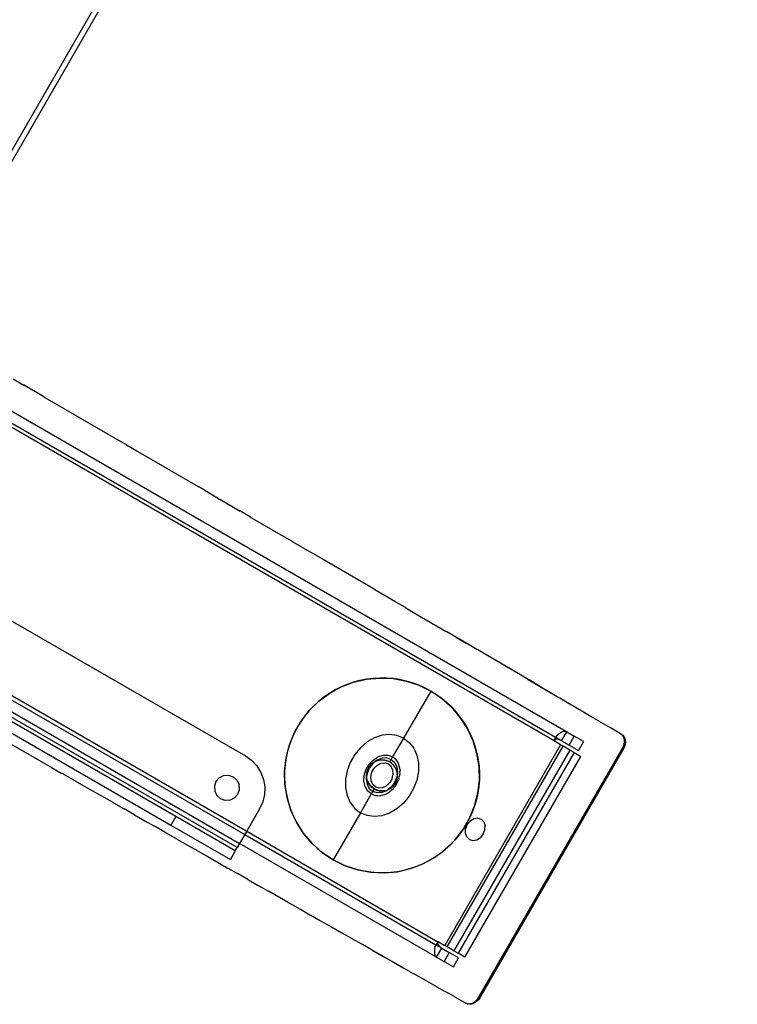
# Model space of a CAD drawing. Extents: x -77 to 78, y -67 to 68.
# Drawn here: x -8 to -1, y -53 to -43 of the extents above; entities that cross this region are included whole.
import ezdxf

# ---------------------------------------------------------------- set-up
doc = ezdxf.new("R2010")
doc.units = 0
doc.header["$MEASUREMENT"] = 0
doc.layers.get('0').update_dxf_attribs({"linetype": 'CONTINUOUS'})

msp = doc.modelspace()

# ---------------------------------------------------------------- linework, layer by layer
for p, q in [((-9.126, -45.6523), (6.9366, -17.8311)), ((-9.0783, -45.6799), (6.9843, -17.8586)), ((-2.6284, -49.9062), (-10.6979, -45.2462)), ((-2.5123, -49.8124), (-9.2254, -45.9348)), ((-2.6147, -49.8733), (-9.2777, -46.0254)), ((-8.1142, -46.2386), (-8.0116, -46.2981)), ((-8.0116, -46.2981), (-8.0092, -46.2995)), ((-7.9067, -46.359), (-8.0092, -46.2995)), ((-7.9041, -46.3604), (-7.9067, -46.359)), ((-7.8018, -46.4198), (-7.9041, -46.3604)), ((-7.8018, -46.4198), (-7.7991, -46.4214)), ((-7.7991, -46.4214), (-7.6969, -46.4807)), ((-7.6969, -46.4807), (-7.6942, -46.4823)), ((-7.6942, -46.4823), (-7.5921, -46.5417)), ((-7.5921, -46.5417), (-7.5892, -46.5433)), ((-7.5892, -46.5433), (-7.4873, -46.6026)), ((-7.4873, -46.6026), (-7.4843, -46.6043)), ((-7.4843, -46.6043), (-7.3825, -46.6635)), ((-7.3825, -46.6635), (-7.3794, -46.6653)), ((-7.3794, -46.6653), (-7.2776, -46.7244)), ((-7.2776, -46.7244), (-7.2744, -46.7262)), ((-7.2744, -46.7262), (-7.1728, -46.7853)), ((-7.1728, -46.7853), (-7.1695, -46.7872)), ((-7.1695, -46.7872), (-7.068, -46.8462)), ((-7.0646, -46.8482), (-7.068, -46.8462)), ((-6.9632, -46.9071), (-7.0646, -46.8482)), ((-6.9632, -46.9071), (-6.9596, -46.9092)), ((-6.9632, -46.9071), (-6.8585, -46.9681)), ((-6.9596, -46.9092), (-6.8585, -46.9681)), ((-6.8585, -46.9681), (-6.8548, -46.9702)), ((-6.8548, -46.9702), (-6.7538, -47.029)), ((-6.7538, -47.029), (-6.75, -47.0312)), ((-6.75, -47.0312), (-6.6491, -47.09)), ((-6.6491, -47.09), (-6.6452, -47.0922)), ((-6.6452, -47.0922), (-6.5443, -47.1509)), ((-6.5443, -47.1509), (-6.5404, -47.1532)), ((-6.5404, -47.1532), (-6.4396, -47.2119)), ((-6.4396, -47.2119), (-6.4356, -47.2142)), ((-6.4356, -47.2142), (-6.3349, -47.2728)), ((-6.3349, -47.2728), (-6.3308, -47.2753)), ((-6.3308, -47.2753), (-6.2302, -47.3338)), ((-6.2259, -47.3363), (-6.2302, -47.3338)), ((-6.1255, -47.3948), (-6.2259, -47.3363)), ((-6.1255, -47.3948), (-6.1211, -47.3973)), ((-6.1211, -47.3973), (-6.021, -47.4557)), ((-6.021, -47.4557), (-6.0165, -47.4583)), ((-6.0165, -47.4583), (-5.9164, -47.5167)), ((-5.9164, -47.5167), (-5.9118, -47.5194)), ((-10.1453, -47.528), (-5.7596, -50.0601)), ((-5.9118, -47.5194), (-5.8118, -47.5777)), ((-5.8071, -47.5805), (-5.8118, -47.5777)), ((-5.7073, -47.6387), (-5.8071, -47.5805)), ((-5.7024, -47.6415), (-5.7073, -47.6387)), ((-5.7024, -47.6415), (-5.6027, -47.6997)), ((-5.6027, -47.6997), (-5.5977, -47.7026)), ((-5.5977, -47.7026), (-5.4981, -47.7607)), ((-5.4981, -47.7607), (-5.4931, -47.7636)), ((-5.4931, -47.7636), (-5.3936, -47.8217)), ((-5.3884, -47.8247), (-5.3936, -47.8217)), ((-5.289, -47.8827), (-5.3884, -47.8247)), ((-5.289, -47.8827), (-5.2837, -47.8857)), ((-5.2837, -47.8857), (-5.1846, -47.9437)), ((-5.1846, -47.9437), (-5.1792, -47.9468)), ((-5.1792, -47.9468), (-5.0802, -48.0047)), ((-5.0747, -48.0079), (-5.0802, -48.0047)), ((-4.9757, -48.0657), (-5.0747, -48.0079)), ((-10.4724, -48.0945), (-5.7457, -50.8234)), ((-4.9701, -48.0689), (-4.9757, -48.0657)), ((-4.8713, -48.1267), (-4.9701, -48.0689)), ((-10.492, -48.1286), (-5.7654, -50.8575)), ((-4.8656, -48.13), (-4.8713, -48.1267)), ((-4.7669, -48.1877), (-4.8656, -48.13)), ((-4.7611, -48.1911), (-4.7669, -48.1877)), ((-4.6625, -48.2487), (-4.7611, -48.1911)), ((-5.8419, -50.99), (-10.5685, -48.2611)), ((-6.465, -50.6757), (-10.5491, -48.3177)), ((-10.5443, -48.2192), (-5.8177, -50.9481)), ((-4.6566, -48.2521), (-4.6625, -48.2487)), ((-4.5581, -48.3097), (-4.6566, -48.2521)), ((-4.552, -48.3132), (-4.5581, -48.3097)), ((-4.4537, -48.3707), (-4.552, -48.3132)), ((-10.5984, -48.403), (-6.5142, -50.761)), ((-4.4475, -48.3743), (-4.4537, -48.3707)), ((-4.4475, -48.3743), (-4.3494, -48.4318)), ((-4.3494, -48.4318), (-4.3432, -48.4354)), ((-4.3432, -48.4354), (-4.2452, -48.4928)), ((-4.2452, -48.4928), (-4.2388, -48.4965)), ((-4.2388, -48.4965), (-4.1409, -48.5538)), ((-4.1409, -48.5538), (-4.1344, -48.5575)), ((-4.1344, -48.5575), (-4.0367, -48.6148)), ((-4.0367, -48.6148), (-4.0301, -48.6186)), ((-4.0301, -48.6186), (-3.9324, -48.6758)), ((-3.9324, -48.6758), (-3.9257, -48.6797)), ((-3.9257, -48.6797), (-3.8282, -48.7369)), ((-3.8282, -48.7369), (-3.8214, -48.7408)), ((-3.8214, -48.7408), (-3.7239, -48.7979)), ((-3.717, -48.8019), (-3.7239, -48.7979)), ((-3.6197, -48.8589), (-3.717, -48.8019)), ((-3.6197, -48.8589), (-3.6127, -48.863)), ((-3.6197, -48.8589), (-3.5156, -48.9199)), ((-3.5156, -48.9199), (-3.6127, -48.863)), ((-3.5085, -48.9241), (-3.5156, -48.9199)), ((-3.4116, -48.981), (-3.5085, -48.9241)), ((-3.4043, -48.9851), (-3.4116, -48.981)), ((-3.0994, -49.164), (-3.4043, -48.9851)), ((-3.0994, -49.164), (-3.0918, -49.1684)), ((-2.9954, -49.225), (-3.0918, -49.1684)), ((-4.7888, -49.3612), (-4.6627, -49.3132)), ((-4.6627, -49.3132), (-4.7266, -49.335)), ((-4.6627, -49.3132), (-4.5313, -49.2827)), ((-4.5976, -49.2957), (-4.6627, -49.3132)), ((-4.5313, -49.2827), (-4.5976, -49.2957)), ((-4.5313, -49.2827), (-4.397, -49.2705)), ((-4.4644, -49.2743), (-4.5313, -49.2827)), ((-4.397, -49.2705), (-4.4644, -49.2743)), ((-4.397, -49.2705), (-4.2623, -49.2766)), ((-4.3296, -49.2712), (-4.397, -49.2705)), ((-4.2623, -49.2766), (-4.3296, -49.2712)), ((-4.2623, -49.2766), (-4.1297, -49.301)), ((-4.1956, -49.2865), (-4.2623, -49.2766)), ((-4.1297, -49.301), (-4.1956, -49.2865)), ((-4.1297, -49.301), (-4.0016, -49.3433)), ((-4.0649, -49.32), (-4.1297, -49.301)), ((-2.9877, -49.2295), (-2.9954, -49.225)), ((-2.8913, -49.2861), (-2.9877, -49.2295)), ((-2.8835, -49.2906), (-2.8913, -49.2861)), ((-2.8913, -49.2861), (-2.7872, -49.3471)), ((-2.7872, -49.3471), (-2.8835, -49.2906)), ((-4.9071, -49.426), (-4.7888, -49.3612)), ((-4.849, -49.3916), (-4.9071, -49.426)), ((-4.7888, -49.3612), (-4.849, -49.3916)), ((-4.7266, -49.335), (-4.7888, -49.3612)), ((-3.8804, -49.4026), (-4.156, -49.8799)), ((-4.0016, -49.3433), (-4.0649, -49.32)), ((-4.0016, -49.3433), (-3.8804, -49.4026)), ((-3.94, -49.3709), (-4.0016, -49.3433)), ((-3.8804, -49.4026), (-3.94, -49.3709)), ((-3.8804, -49.4026), (-3.8232, -49.4383)), ((-3.7685, -49.4778), (-3.8804, -49.4026)), ((-2.7793, -49.3517), (-2.7872, -49.3471)), ((-2.7872, -49.3471), (-2.6839, -49.4078)), ((-2.7793, -49.3517), (-2.5805, -49.4685)), ((-2.6839, -49.4078), (-2.5805, -49.4685)), ((-5.1119, -49.6005), (-5.0155, -49.5062)), ((-5.0155, -49.5062), (-5.0653, -49.5517)), ((-5.0155, -49.5062), (-4.9071, -49.426)), ((-4.9626, -49.4642), (-5.0155, -49.5062)), ((-4.9071, -49.426), (-4.9626, -49.4642)), ((-3.8232, -49.4383), (-3.7685, -49.4778)), ((-3.7685, -49.4778), (-3.7167, -49.521)), ((-3.6679, -49.5676), (-3.7685, -49.4778)), ((-2.5805, -49.4685), (-2.5724, -49.4732)), ((-2.5724, -49.4732), (-2.4772, -49.5293)), ((-5.1946, -49.707), (-5.1119, -49.6005)), ((-5.1119, -49.6005), (-5.1551, -49.6524)), ((-5.0653, -49.5517), (-5.1119, -49.6005)), ((-3.7167, -49.521), (-3.6679, -49.5676)), ((-3.6679, -49.5676), (-3.6224, -49.6175)), ((-3.5804, -49.6703), (-3.6679, -49.5676)), ((-2.4772, -49.5293), (-2.4689, -49.534)), ((-2.4689, -49.534), (-2.3738, -49.59)), ((-2.3738, -49.59), (-2.3655, -49.5948)), ((-2.3655, -49.5948), (-2.2695, -49.6513)), ((-5.2621, -49.8238), (-5.1946, -49.707)), ((-5.1946, -49.707), (-5.2303, -49.7643)), ((-5.1551, -49.6524), (-5.1946, -49.707)), ((-3.6224, -49.6175), (-3.5804, -49.6703)), ((-3.5804, -49.6703), (-3.5421, -49.7258)), ((-3.5077, -49.7839), (-3.5804, -49.6703)), ((-2.2695, -49.6513), (-2.261, -49.6562)), ((-2.261, -49.6562), (-2.1651, -49.7126)), ((-2.1651, -49.7126), (-2.1566, -49.7175)), ((-5.2303, -49.7643), (-5.2621, -49.8238)), ((-3.5421, -49.7258), (-3.5077, -49.7839)), ((-3.5077, -49.7839), (-3.4774, -49.8442)), ((-3.4512, -49.9063), (-3.5077, -49.7839)), ((-2.5371, -49.8133), (-2.5512, -49.8188)), ((-2.5242, -49.8112), (-2.5371, -49.8133)), ((-2.5123, -49.8124), (-2.5242, -49.8112)), ((-2.5014, -49.8169), (-2.5123, -49.8124)), ((-2.1566, -49.7175), (-2.0608, -49.7739)), ((-2.0521, -49.7789), (-2.0608, -49.7739)), ((-1.9564, -49.8352), (-2.0521, -49.7789)), ((-5.313, -49.9487), (-5.2621, -49.8238)), ((-5.2896, -49.8854), (-5.313, -49.9487)), ((-5.2621, -49.8238), (-5.2896, -49.8854)), ((-4.4512, -49.8765), (-4.525, -49.9192)), ((-4.374, -49.8504), (-4.4512, -49.8765)), ((-4.2969, -49.8422), (-4.374, -49.8504)), ((-4.2232, -49.8522), (-4.2969, -49.8422)), ((-4.156, -49.8799), (-4.2663, -50.0709)), ((-4.156, -49.8799), (-4.2232, -49.8522)), ((-4.156, -49.8799), (-4.0985, -49.9242)), ((-3.4774, -49.8442), (-3.4512, -49.9063)), ((-3.4512, -49.9063), (-3.4293, -49.9702)), ((-3.4118, -50.0354), (-3.4512, -49.9063)), ((-2.6289, -49.898), (-2.6295, -49.9009)), ((-2.6295, -49.9009), (-2.6293, -49.9037)), ((-2.6293, -49.9037), (-2.6284, -49.9062)), ((-2.6273, -49.8955), (-2.6289, -49.898)), ((-2.6284, -49.9062), (-2.6271, -49.9085)), ((-2.625, -49.894), (-2.6273, -49.8955)), ((-2.6271, -49.9085), (-2.6255, -49.9104)), ((-2.6255, -49.9104), (-2.6237, -49.9122)), ((-2.6224, -49.8932), (-2.625, -49.894)), ((-2.624, -49.8981), (-2.6245, -49.9066)), ((-2.6231, -49.9102), (-2.6245, -49.9066)), ((-2.6224, -49.8932), (-2.624, -49.8981)), ((-2.6237, -49.9122), (-2.6231, -49.9102)), ((-2.6237, -49.9122), (-2.6217, -49.9137)), ((-2.6219, -49.8896), (-2.6224, -49.8932)), ((-2.6035, -49.8919), (-2.6224, -49.8932)), ((-2.6187, -49.8813), (-2.6219, -49.8896)), ((-2.6183, -49.8861), (-2.6219, -49.8896)), ((-2.5643, -49.9469), (-2.6205, -49.9145)), ((-2.6147, -49.8733), (-2.6187, -49.8813)), ((-2.6183, -49.8861), (-2.6114, -49.8742)), ((-2.6102, -49.8659), (-2.6147, -49.8733)), ((-2.6114, -49.8742), (-2.6147, -49.8733)), ((-2.6114, -49.8742), (-2.5993, -49.8533)), ((-2.5694, -49.8996), (-2.6114, -49.8742)), ((-2.605, -49.8591), (-2.6102, -49.8659)), ((-2.5993, -49.8533), (-2.605, -49.8591)), ((-2.5858, -49.8942), (-2.6035, -49.8919)), ((-2.5825, -49.8391), (-2.5993, -49.8533)), ((-2.5694, -49.8996), (-2.5858, -49.8942)), ((-2.5663, -49.8275), (-2.5825, -49.8391)), ((-2.5537, -49.9075), (-2.5694, -49.8996)), ((-2.5512, -49.8188), (-2.5663, -49.8275)), ((-2.5537, -49.9075), (-2.5014, -49.8169)), ((-2.5537, -49.9075), (-2.4776, -49.9514)), ((-2.5014, -49.8169), (-2.4253, -49.8608)), ((-2.4776, -49.9514), (-2.4253, -49.8608)), ((-2.331, -49.9153), (-2.4253, -49.8608)), ((-1.9564, -49.8352), (-1.9555, -49.8358)), ((-1.9555, -49.8358), (-1.9545, -49.8363)), ((-1.9535, -49.8369), (-1.9555, -49.8358)), ((-1.9545, -49.8363), (-1.9535, -49.8369)), ((-1.9525, -49.8375), (-1.9545, -49.8363)), ((-1.9525, -49.8375), (-1.9535, -49.8369)), ((-1.9525, -49.8375), (-1.9476, -49.8403)), ((-1.9476, -49.8403), (-1.942, -49.8463)), ((-1.9304, -49.8608), (-1.942, -49.8463)), ((-1.942, -49.8463), (-1.9332, -49.8514)), ((-1.9332, -49.8514), (-1.9216, -49.8659)), ((-1.9221, -49.8783), (-1.9304, -49.8608)), ((-1.9174, -49.898), (-1.9221, -49.8783)), ((-1.9216, -49.8659), (-1.9133, -49.8834)), ((-1.9164, -49.9192), (-1.9174, -49.898)), ((-1.9133, -49.8834), (-1.9086, -49.9031)), ((-1.9086, -49.9031), (-1.9076, -49.9243)), ((-8.1466, -49.9353), (-8.0454, -49.9932)), ((-8.0454, -49.9932), (-8.0414, -49.9955)), ((-7.9403, -50.0534), (-8.0414, -49.9955)), ((-5.3464, -50.0794), (-5.313, -49.9487)), ((-5.3319, -50.0135), (-5.3464, -50.0794)), ((-5.313, -49.9487), (-5.3319, -50.0135)), ((-4.5922, -49.9768), (-4.6499, -50.0466)), ((-4.525, -49.9192), (-4.5922, -49.9768)), ((-4.0985, -49.9242), (-4.0529, -49.9831)), ((-4.0529, -49.9831), (-4.0215, -50.054)), ((-2.5643, -49.9469), (-3.7391, -51.9818)), ((-3.7137, -51.9965), (-2.5389, -49.9616)), ((-2.4714, -50.0005), (-3.6463, -52.0354)), ((-3.4293, -49.9702), (-3.4118, -50.0354)), ((-3.393, -52.5079), (-1.9356, -49.9836)), ((-1.9268, -49.9887), (-3.3843, -52.513)), ((-2.5389, -49.9616), (-2.5643, -49.9469)), ((-2.4714, -50.0005), (-2.5389, -49.9616)), ((-2.4776, -49.9514), (-2.3833, -50.0059)), ((-2.427, -50.0262), (-2.4714, -50.0005)), ((-2.331, -49.9153), (-2.3833, -50.0059)), ((-1.9356, -49.9836), (-1.9257, -49.9628)), ((-1.9169, -49.9679), (-1.9268, -49.9887)), ((-1.9257, -49.9628), (-1.9192, -49.9411)), ((-1.9192, -49.9411), (-1.9164, -49.9192)), ((-1.9104, -49.9462), (-1.9169, -49.9679)), ((-1.9076, -49.9243), (-1.9104, -49.9462)), ((-7.9361, -50.0558), (-7.9403, -50.0534)), ((-7.8351, -50.1136), (-7.9361, -50.0558)), ((-7.8309, -50.1161), (-7.8351, -50.1136)), ((-5.7596, -50.0601), (-5.6968, -50.1051)), ((-5.6968, -50.1051), (-5.6441, -50.1614)), ((-5.3617, -50.2134), (-5.3464, -50.0794)), ((-5.3464, -50.0794), (-5.3563, -50.1462)), ((-4.6499, -50.0466), (-4.6956, -50.1258)), ((-4.5062, -50.1468), (-4.4647, -50.1024)), ((-4.4647, -50.1024), (-4.4159, -50.0707)), ((-4.4234, -50.1032), (-4.4387, -50.1152)), ((-4.4387, -50.1152), (-4.4284, -50.1104)), ((-4.4284, -50.1104), (-4.4019, -50.1033)), ((-4.3743, -50.0838), (-4.4234, -50.1032)), ((-4.4159, -50.0707), (-4.3638, -50.0542)), ((-4.4019, -50.1033), (-4.3745, -50.1009)), ((-4.3472, -50.1033), (-4.4019, -50.1033)), ((-4.3745, -50.1009), (-4.3472, -50.1033)), ((-4.3253, -50.0815), (-4.3743, -50.0838)), ((-4.3638, -50.0542), (-4.3125, -50.0543)), ((-4.3472, -50.1033), (-4.3207, -50.1104)), ((-4.2958, -50.122), (-4.3472, -50.1033)), ((-4.3253, -50.0815), (-4.281, -50.0964)), ((-4.3207, -50.1104), (-4.2958, -50.122)), ((-4.3125, -50.0543), (-4.2663, -50.0709)), ((-4.2958, -50.122), (-4.281, -50.0964)), ((-4.2663, -50.0709), (-4.281, -50.0964)), ((-4.281, -50.0964), (-4.2459, -50.1273)), ((-4.2315, -50.0995), (-4.2663, -50.0709)), ((-4.2315, -50.0995), (-4.2303, -50.1014)), ((-4.2303, -50.1014), (-4.2288, -50.1026)), ((-4.2216, -50.115), (-4.2288, -50.1026)), ((-4.0215, -50.054), (-4.0055, -50.1338)), ((-2.427, -50.0262), (-3.6019, -52.0611)), ((-3.5344, -52.1), (-2.3595, -50.0651)), ((-3.4118, -50.0354), (-3.3989, -50.1016)), ((-3.3904, -50.1685), (-3.4118, -50.0354)), ((-3.3989, -50.1016), (-3.3904, -50.1685)), ((-2.427, -50.0262), (-2.3595, -50.0651)), ((-7.73, -50.1738), (-7.8309, -50.1161)), ((-7.7256, -50.1763), (-7.73, -50.1738)), ((-7.7256, -50.1763), (-7.6249, -50.2339)), ((-5.6441, -50.1614), (-5.6033, -50.227)), ((-5.3617, -50.2134), (-5.3625, -50.2809)), ((-5.3563, -50.1462), (-5.3617, -50.2134)), ((-5.3586, -50.3482), (-5.3617, -50.2134)), ((-4.7273, -50.2107), (-4.7435, -50.2977)), ((-4.6956, -50.1258), (-4.7273, -50.2107)), ((-4.5547, -50.2582), (-4.537, -50.2002)), ((-4.537, -50.2002), (-4.5062, -50.1468)), ((-4.5225, -50.2045), (-4.532, -50.2584)), ((-4.5296, -50.231), (-4.5225, -50.2045)), ((-4.5029, -50.1843), (-4.5255, -50.238)), ((-4.4952, -50.1572), (-4.5225, -50.2045)), ((-4.5225, -50.2045), (-4.5109, -50.1797)), ((-4.5109, -50.1797), (-4.4952, -50.1572)), ((-4.4677, -50.1379), (-4.5029, -50.1843)), ((-4.4533, -50.122), (-4.4952, -50.1572)), ((-4.4952, -50.1572), (-4.4758, -50.1378)), ((-4.4766, -50.2263), (-4.4534, -50.186)), ((-4.4758, -50.1378), (-4.4533, -50.122)), ((-4.4423, -50.118), (-4.4677, -50.1379)), ((-4.4534, -50.186), (-4.4206, -50.1545)), ((-4.4533, -50.122), (-4.4423, -50.118)), ((-4.4387, -50.1152), (-4.4423, -50.118)), ((-4.4206, -50.1545), (-4.3823, -50.1355)), ((-4.3823, -50.1355), (-4.3431, -50.1313)), ((-4.3076, -50.1425), (-4.3431, -50.1313)), ((-4.2802, -50.1676), (-4.3076, -50.1425)), ((-4.2733, -50.1377), (-4.2958, -50.122)), ((-4.2958, -50.122), (-4.2539, -50.1572)), ((-4.2642, -50.2037), (-4.2802, -50.1676)), ((-4.2539, -50.1572), (-4.2733, -50.1377)), ((-4.2615, -50.2464), (-4.2642, -50.2037)), ((-4.2382, -50.1796), (-4.2539, -50.1572)), ((-4.2539, -50.1572), (-4.2266, -50.2045)), ((-4.2459, -50.1273), (-4.2235, -50.1709)), ((-4.2266, -50.2045), (-4.2382, -50.1796)), ((-4.2194, -50.231), (-4.2266, -50.2045)), ((-4.2235, -50.1709), (-4.2158, -50.2231)), ((-4.2065, -50.1389), (-4.2216, -50.115)), ((-4.2052, -50.1435), (-4.2065, -50.1389)), ((-4.2031, -50.147), (-4.2052, -50.1435)), ((-4.1996, -50.1631), (-4.2031, -50.147)), ((-4.1929, -50.1864), (-4.1996, -50.1631)), ((-4.1927, -50.1941), (-4.1929, -50.1864)), ((-4.1927, -50.1941), (-4.1913, -50.2004)), ((-4.1913, -50.2004), (-4.1922, -50.2171)), ((-4.0055, -50.1338), (-4.0056, -50.2191)), ((-3.3904, -50.1685), (-3.3866, -50.2359)), ((-3.3874, -50.3034), (-3.3904, -50.1685)), ((-7.6249, -50.2339), (-7.6204, -50.2365)), ((-7.6204, -50.2365), (-7.5198, -50.2939)), ((-7.5152, -50.2966), (-7.5198, -50.2939)), ((-7.5152, -50.2966), (-7.4147, -50.354)), ((-6.0245, -50.2825), (-6.0574, -50.3201)), ((-6.0245, -50.2825), (-5.9797, -50.2604)), ((-5.9797, -50.2604), (-5.9299, -50.2572)), ((-5.9299, -50.2572), (-5.8826, -50.2732)), ((-5.8826, -50.2732), (-5.8451, -50.3061)), ((-5.8451, -50.3061), (-5.823, -50.3509)), ((-5.6033, -50.227), (-5.5761, -50.2992)), ((-5.5761, -50.2992), (-5.5636, -50.3753)), ((-5.3625, -50.2809), (-5.3586, -50.3482)), ((-4.7435, -50.2977), (-4.7436, -50.383)), ((-4.5577, -50.3164), (-4.5547, -50.2582)), ((-4.5306, -50.2744), (-4.5333, -50.2936)), ((-4.5333, -50.2936), (-4.5256, -50.3459)), ((-4.532, -50.2584), (-4.5296, -50.231)), ((-4.53, -50.2699), (-4.532, -50.2584)), ((-4.53, -50.2699), (-4.5306, -50.2744)), ((-4.5296, -50.2857), (-4.5306, -50.2744)), ((-4.5255, -50.238), (-4.53, -50.2699)), ((-4.5225, -50.3123), (-4.5296, -50.2857)), ((-4.5109, -50.3371), (-4.5225, -50.3123)), ((-4.5225, -50.3123), (-4.4952, -50.3596)), ((-4.4876, -50.2704), (-4.4766, -50.2263)), ((-4.4849, -50.3131), (-4.4876, -50.2704)), ((-4.4688, -50.3492), (-4.4849, -50.3131)), ((-4.2724, -50.2905), (-4.2957, -50.3307)), ((-4.2724, -50.2905), (-4.2615, -50.2464)), ((-4.2265, -50.3122), (-4.2539, -50.3596)), ((-4.2462, -50.3325), (-4.2236, -50.2788)), ((-4.2381, -50.3371), (-4.2265, -50.3122)), ((-4.2171, -50.2584), (-4.2265, -50.3122)), ((-4.2265, -50.3122), (-4.2194, -50.2857)), ((-4.2191, -50.2468), (-4.2236, -50.2788)), ((-4.2185, -50.2424), (-4.2194, -50.231)), ((-4.2194, -50.2857), (-4.2171, -50.2584)), ((-4.2185, -50.2424), (-4.2191, -50.2468)), ((-4.2171, -50.2584), (-4.2191, -50.2468)), ((-4.2158, -50.2231), (-4.2185, -50.2424)), ((-4.2086, -50.3054), (-4.212, -50.3166)), ((-4.203, -50.2927), (-4.2086, -50.3054)), ((-4.203, -50.2927), (-4.199, -50.2736)), ((-4.199, -50.2736), (-4.1944, -50.2585)), ((-4.1944, -50.2585), (-4.1939, -50.2494)), ((-4.1939, -50.2494), (-4.1917, -50.2389)), ((-4.1917, -50.2389), (-4.1922, -50.2171)), ((-4.0218, -50.3061), (-4.0534, -50.391)), ((-4.0056, -50.2191), (-4.0218, -50.3061)), ((-3.4027, -50.4374), (-3.3874, -50.3034)), ((-3.3874, -50.3034), (-3.3927, -50.3706)), ((-3.3866, -50.2359), (-3.3874, -50.3034)), ((-7.4147, -50.354), (-7.41, -50.3567)), ((-7.41, -50.3567), (-7.3096, -50.4141)), ((-7.3096, -50.4141), (-7.3048, -50.4168)), ((-6.0574, -50.3201), (-6.0734, -50.3673)), ((-6.0734, -50.3673), (-6.0702, -50.4172)), ((-5.8358, -50.448), (-5.8197, -50.4007)), ((-5.8197, -50.4007), (-5.823, -50.3509)), ((-5.5636, -50.3753), (-5.5661, -50.4525)), ((-5.3372, -50.4814), (-5.3586, -50.3482)), ((-5.3586, -50.3482), (-5.3502, -50.4152)), ((-4.7436, -50.383), (-4.7276, -50.4628)), ((-4.546, -50.3698), (-4.5577, -50.3164)), ((-4.5203, -50.4141), (-4.546, -50.3698)), ((-4.5256, -50.3459), (-4.5031, -50.3895)), ((-4.4828, -50.4459), (-4.5203, -50.4141)), ((-4.4952, -50.3596), (-4.5109, -50.3371)), ((-4.5031, -50.3895), (-4.468, -50.4203)), ((-4.4758, -50.379), (-4.4952, -50.3596)), ((-4.4533, -50.3948), (-4.4952, -50.3596)), ((-4.4533, -50.3948), (-4.4758, -50.379)), ((-4.4415, -50.3743), (-4.4688, -50.3492)), ((-4.468, -50.4203), (-4.4533, -50.3948)), ((-4.4533, -50.3948), (-4.4284, -50.4064)), ((-4.4019, -50.4135), (-4.4533, -50.3948)), ((-4.4415, -50.3743), (-4.406, -50.3855)), ((-4.4284, -50.4064), (-4.4019, -50.4135)), ((-4.406, -50.3855), (-4.3668, -50.3813)), ((-4.4019, -50.4135), (-4.3745, -50.4159)), ((-4.3472, -50.4135), (-4.4019, -50.4135)), ((-4.3257, -50.4135), (-4.3747, -50.433)), ((-4.3745, -50.4159), (-4.3472, -50.4135)), ((-4.3668, -50.3813), (-4.3284, -50.3623)), ((-4.3472, -50.4135), (-4.3207, -50.4064)), ((-4.3284, -50.3623), (-4.2957, -50.3307)), ((-4.3104, -50.4016), (-4.3257, -50.4135)), ((-4.3207, -50.4064), (-4.3104, -50.4016)), ((-4.3068, -50.3988), (-4.3104, -50.4016)), ((-4.2814, -50.3789), (-4.3068, -50.3988)), ((-4.3068, -50.3988), (-4.2958, -50.3948)), ((-4.2539, -50.3596), (-4.2958, -50.3948)), ((-4.2958, -50.3948), (-4.2733, -50.379)), ((-4.292, -50.4193), (-4.2843, -50.4143)), ((-4.2735, -50.4028), (-4.2843, -50.4143)), ((-4.2462, -50.3325), (-4.2814, -50.3789)), ((-4.2735, -50.4028), (-4.259, -50.3898)), ((-4.2733, -50.379), (-4.2539, -50.3596)), ((-4.259, -50.3898), (-4.2509, -50.3786)), ((-4.2539, -50.3596), (-4.2381, -50.3371)), ((-4.2509, -50.3786), (-4.2429, -50.37)), ((-4.2358, -50.3578), (-4.2429, -50.37)), ((-4.2191, -50.3288), (-4.2358, -50.3578)), ((-4.2358, -50.3578), (-4.2259, -50.3442)), ((-4.2259, -50.3442), (-4.2191, -50.3288)), ((-4.2191, -50.3288), (-4.212, -50.3166)), ((-4.0534, -50.391), (-4.0991, -50.4701)), ((-3.3927, -50.3706), (-3.4027, -50.4374)), ((-7.0994, -50.5342), (-7.3048, -50.4168)), ((-6.0702, -50.4172), (-6.0481, -50.4619)), ((-6.0481, -50.4619), (-6.0106, -50.4949)), ((-5.9633, -50.5109), (-6.0106, -50.4949)), ((-5.9135, -50.5076), (-5.9633, -50.5109)), ((-5.8687, -50.4856), (-5.9135, -50.5076)), ((-5.8687, -50.4856), (-5.8358, -50.448)), ((-5.5661, -50.4525), (-5.5836, -50.5276)), ((-5.3502, -50.4152), (-5.3372, -50.4814)), ((-5.2979, -50.6104), (-5.3372, -50.4814)), ((-5.3372, -50.4814), (-5.3198, -50.5466)), ((-4.7276, -50.4628), (-4.6961, -50.5337)), ((-4.4828, -50.4459), (-4.593, -50.6368)), ((-4.468, -50.4203), (-4.4828, -50.4459)), ((-4.4828, -50.4459), (-4.4407, -50.4617)), ((-4.4238, -50.4353), (-4.468, -50.4203)), ((-4.4407, -50.4617), (-4.4384, -50.4618)), ((-4.4384, -50.4618), (-4.4366, -50.4625)), ((-4.4366, -50.4625), (-4.4223, -50.4625)), ((-4.3747, -50.433), (-4.4238, -50.4353)), ((-4.4223, -50.4625), (-4.394, -50.4637)), ((-4.394, -50.4637), (-4.3894, -50.4625)), ((-4.3894, -50.4625), (-4.3853, -50.4625)), ((-4.3696, -50.4576), (-4.3853, -50.4625)), ((-4.3696, -50.4576), (-4.346, -50.4516)), ((-4.346, -50.4516), (-4.3393, -50.448)), ((-4.3393, -50.448), (-4.3331, -50.446)), ((-4.3331, -50.446), (-4.3192, -50.4369)), ((-4.3192, -50.4369), (-4.3, -50.4264)), ((-4.3, -50.4264), (-4.292, -50.4193)), ((-4.0991, -50.4701), (-4.1568, -50.54)), ((-3.4361, -50.568), (-3.4027, -50.4374)), ((-3.4172, -50.5033), (-3.4361, -50.568)), ((-3.4027, -50.4374), (-3.4172, -50.5033)), ((-7.0943, -50.5371), (-7.0994, -50.5342)), ((-7.0943, -50.5371), (-6.9943, -50.5942)), ((-6.9943, -50.5942), (-6.9891, -50.5972)), ((-6.8892, -50.6543), (-6.9891, -50.5972)), ((-5.6155, -50.5979), (-5.7457, -50.8234)), ((-5.5836, -50.5276), (-5.6155, -50.5979)), ((-5.3198, -50.5466), (-5.2979, -50.6104)), ((-5.2414, -50.7329), (-5.2979, -50.6104)), ((-5.2979, -50.6104), (-5.2717, -50.6726)), ((-4.6961, -50.5337), (-4.6506, -50.5926)), ((-4.6506, -50.5926), (-4.593, -50.6368)), ((-4.2241, -50.5976), (-4.2979, -50.6403)), ((-4.1568, -50.54), (-4.2241, -50.5976)), ((-3.487, -50.6929), (-3.4361, -50.568)), ((-3.4361, -50.568), (-3.4594, -50.6313)), ((-6.8839, -50.6574), (-6.8892, -50.6543)), ((-6.8839, -50.6574), (-6.7842, -50.7142)), ((-6.8839, -50.6574), (-6.7788, -50.7173)), ((-6.465, -50.6757), (-6.5142, -50.761)), ((-5.8615, -51.0241), (-6.465, -50.6757)), ((-5.2717, -50.6726), (-5.2414, -50.7329)), ((-4.593, -50.6368), (-4.8686, -51.1142)), ((-4.5259, -50.6646), (-4.593, -50.6368)), ((-4.4522, -50.6745), (-4.5259, -50.6646)), ((-4.375, -50.6663), (-4.4522, -50.6745)), ((-4.2979, -50.6403), (-4.375, -50.6663)), ((-3.5544, -50.8097), (-3.487, -50.6929)), ((-3.487, -50.6929), (-3.5187, -50.7525)), ((-3.4594, -50.6313), (-3.487, -50.6929)), ((-3.4445, -50.6989), (-3.4812, -50.722)), ((-3.4054, -50.6919), (-3.4445, -50.6989)), ((-3.4054, -50.6919), (-3.3699, -50.702)), ((-3.3699, -50.702), (-3.3433, -50.7277)), ((-6.7788, -50.7173), (-6.7842, -50.7142)), ((-6.7788, -50.7173), (-6.6791, -50.7742)), ((-6.6736, -50.7773), (-6.6791, -50.7742)), ((-6.5741, -50.8341), (-6.6736, -50.7773)), ((-6.5142, -50.761), (-5.9107, -51.1094)), ((-5.1687, -50.8465), (-5.2414, -50.7329)), ((-5.2414, -50.7329), (-5.207, -50.7909)), ((-5.207, -50.7909), (-5.1687, -50.8465)), ((-3.6372, -50.9163), (-3.5544, -50.8097)), ((-3.5544, -50.8097), (-3.594, -50.8644)), ((-3.5187, -50.7525), (-3.5544, -50.8097)), ((-3.528, -50.8436), (-3.5264, -50.8002)), ((-3.51, -50.7575), (-3.5264, -50.8002)), ((-3.4812, -50.722), (-3.51, -50.7575)), ((-3.3479, -50.8511), (-3.3314, -50.8084)), ((-3.3433, -50.7277), (-3.3299, -50.7651)), ((-3.3314, -50.8084), (-3.3299, -50.7651)), ((-6.5741, -50.8341), (-6.5685, -50.8373)), ((-6.5685, -50.8373), (-6.469, -50.894)), ((-6.469, -50.894), (-6.4633, -50.8973)), ((-6.4633, -50.8973), (-6.364, -50.9539)), ((-5.7654, -50.8575), (-5.8177, -50.9481)), ((-5.7457, -50.8234), (-5.7654, -50.8575)), ((-5.7654, -50.8575), (-3.8285, -51.9758)), ((-5.7457, -50.8234), (-3.8076, -51.9469)), ((-5.0812, -50.9491), (-5.1687, -50.8465)), ((-5.1687, -50.8465), (-5.1267, -50.8993)), ((-5.1267, -50.8993), (-5.0812, -50.9491)), ((-3.594, -50.8644), (-3.6372, -50.9163)), ((-3.5145, -50.8809), (-3.528, -50.8436)), ((-3.488, -50.9066), (-3.5145, -50.8809)), ((-3.488, -50.9066), (-3.4525, -50.9167)), ((-3.4525, -50.9167), (-3.4134, -50.9098)), ((-3.4134, -50.9098), (-3.3766, -50.8867)), ((-3.3479, -50.8511), (-3.3766, -50.8867)), ((-6.364, -50.9539), (-6.3582, -50.9573)), ((-6.3582, -50.9573), (-6.2589, -51.0138)), ((-5.8615, -51.0241), (-5.8419, -50.99)), ((-5.8177, -50.9481), (-5.8419, -50.99)), ((-3.8203, -52.1013), (-5.8177, -50.9481)), ((-4.9806, -51.0389), (-5.0812, -50.9491)), ((-5.0812, -50.9491), (-5.0324, -50.9958)), ((-5.0324, -50.9958), (-4.9806, -51.0389)), ((-3.842, -51.0908), (-3.7336, -51.0105)), ((-3.7336, -51.0105), (-3.7864, -51.0525)), ((-3.7336, -51.0105), (-3.6372, -50.9163)), ((-3.6838, -50.965), (-3.7336, -51.0105)), ((-3.6372, -50.9163), (-3.6838, -50.965)), ((-6.2589, -51.0138), (-6.253, -51.0173)), ((-6.253, -51.0173), (-6.1539, -51.0738)), ((-6.1539, -51.0738), (-6.1478, -51.0773)), ((-6.1478, -51.0773), (-6.0488, -51.1337)), ((-5.8615, -51.0241), (-5.9107, -51.1094)), ((-4.8686, -51.1142), (-4.9806, -51.0389)), ((-4.9806, -51.0389), (-4.9259, -51.0785)), ((-4.9259, -51.0785), (-4.8686, -51.1142)), ((-3.9603, -51.1556), (-3.842, -51.0908)), ((-3.842, -51.0908), (-3.9, -51.1252)), ((-3.7864, -51.0525), (-3.842, -51.0908)), ((-6.0427, -51.1372), (-6.0488, -51.1337)), ((-6.0427, -51.1372), (-5.9439, -51.1935)), ((-5.9439, -51.1935), (-5.9376, -51.1971)), ((-5.9376, -51.1971), (-5.8389, -51.2532)), ((-4.8091, -51.1459), (-4.8686, -51.1142)), ((-4.8686, -51.1142), (-4.7475, -51.1735)), ((-4.7475, -51.1735), (-4.8091, -51.1459)), ((-4.6842, -51.1968), (-4.7475, -51.1735)), ((-4.7475, -51.1735), (-4.6194, -51.2158)), ((-4.6194, -51.2158), (-4.6842, -51.1968)), ((-4.2177, -51.2341), (-4.0863, -51.2036)), ((-4.0863, -51.2036), (-4.1515, -51.2211)), ((-4.0863, -51.2036), (-3.9603, -51.1556)), ((-4.0225, -51.1817), (-4.0863, -51.2036)), ((-3.9603, -51.1556), (-4.0225, -51.1817)), ((-3.9, -51.1252), (-3.9603, -51.1556)), ((-5.8325, -51.2569), (-5.8389, -51.2532)), ((-5.7339, -51.313), (-5.8325, -51.2569)), ((-4.5535, -51.2302), (-4.6194, -51.2158)), ((-4.6194, -51.2158), (-4.4868, -51.2402)), ((-4.4868, -51.2402), (-4.5535, -51.2302)), ((-4.4195, -51.2456), (-4.4868, -51.2402)), ((-4.4868, -51.2402), (-4.352, -51.2463)), ((-4.352, -51.2463), (-4.4195, -51.2456)), ((-4.352, -51.2463), (-4.2177, -51.2341)), ((-4.2847, -51.2425), (-4.352, -51.2463)), ((-4.2177, -51.2341), (-4.2847, -51.2425)), ((-4.1515, -51.2211), (-4.2177, -51.2341)), ((-5.7339, -51.313), (-5.7275, -51.3167)), ((-5.7275, -51.3167), (-5.629, -51.3728)), ((-5.629, -51.3728), (-5.6224, -51.3766)), ((-5.6224, -51.3766), (-5.524, -51.4325)), ((-5.5173, -51.4364), (-5.524, -51.4325)), ((-5.419, -51.4923), (-5.5173, -51.4364)), ((-5.4122, -51.4962), (-5.419, -51.4923)), ((-5.3141, -51.5521), (-5.4122, -51.4962)), ((-5.3071, -51.5561), (-5.3141, -51.5521)), ((-5.2091, -51.6118), (-5.3071, -51.5561)), ((-5.2091, -51.6118), (-5.2021, -51.6159)), ((-5.2021, -51.6159), (-5.1042, -51.6714)), ((-5.1042, -51.6714), (-5.0971, -51.6756)), ((-5.0971, -51.6756), (-4.9993, -51.731)), ((-4.9993, -51.731), (-4.9921, -51.7352)), ((-4.9921, -51.7352), (-4.8945, -51.7906)), ((-4.8945, -51.7906), (-4.8871, -51.7949)), ((-4.8871, -51.7949), (-4.7896, -51.8502)), ((-4.7896, -51.8502), (-4.7821, -51.8546)), ((-4.7821, -51.8546), (-4.6847, -51.9099)), ((-4.6771, -51.9142), (-4.6847, -51.9099)), ((-4.5798, -51.9695), (-4.6771, -51.9142)), ((-4.5722, -51.9739), (-4.5798, -51.9695)), ((-4.475, -52.0291), (-4.5722, -51.9739)), ((-3.8378, -51.9983), (-3.842, -52.0234)), ((-3.8378, -51.9983), (-3.8262, -51.9783)), ((-3.8352, -51.9894), (-3.8378, -51.9983)), ((-3.8312, -51.9805), (-3.8352, -51.9894)), ((-3.8285, -51.9758), (-3.8312, -51.9805)), ((-3.8261, -51.9718), (-3.8285, -51.9758)), ((-3.8285, -51.9758), (-3.8262, -51.9783)), ((-3.8262, -51.9783), (-3.8147, -51.9583)), ((-3.8262, -51.9783), (-3.7827, -52.0011)), ((-3.8201, -51.9635), (-3.8261, -51.9718)), ((-3.8203, -52.1013), (-3.768, -52.0107)), ((-3.8147, -51.9583), (-3.8201, -51.9635)), ((-3.8149, -51.9523), (-3.8154, -51.9554)), ((-3.8154, -51.9554), (-3.8147, -51.9583)), ((-3.8132, -51.9496), (-3.8149, -51.9523)), ((-3.8132, -51.9561), (-3.8147, -51.9583)), ((-3.8147, -51.9583), (-3.8064, -51.9753)), ((-3.8105, -51.9477), (-3.8132, -51.9496)), ((-3.8052, -51.9504), (-3.8132, -51.9561)), ((-3.8076, -51.9469), (-3.8105, -51.9477)), ((-3.8047, -51.9467), (-3.8076, -51.9469)), ((-3.8064, -51.9753), (-3.7956, -51.9895)), ((-3.8052, -51.9504), (-3.8009, -51.9496)), ((-3.8019, -51.947), (-3.8047, -51.9467)), ((-3.7992, -51.9477), (-3.8019, -51.947)), ((-3.8009, -51.9496), (-3.7992, -51.9477)), ((-3.7966, -51.9487), (-3.7992, -51.9477)), ((-3.7956, -51.9895), (-3.7827, -52.0011)), ((-3.7954, -51.9494), (-3.7391, -51.9818)), ((-3.7827, -52.0011), (-3.768, -52.0107)), ((-3.768, -52.0107), (-3.6919, -52.0546)), ((-3.7137, -51.9965), (-3.7391, -51.9818)), ((-3.6463, -52.0354), (-3.7137, -51.9965)), ((-4.475, -52.0291), (-4.4672, -52.0336)), ((-4.4672, -52.0336), (-4.3701, -52.0887)), ((-4.4672, -52.0336), (-4.3622, -52.0932)), ((-4.3622, -52.0932), (-4.3701, -52.0887)), ((-4.1616, -52.207), (-4.3622, -52.0932)), ((-4.3622, -52.0932), (-4.2578, -52.1524)), ((-3.842, -52.0234), (-3.8438, -52.0458)), ((-3.8438, -52.0458), (-3.8427, -52.065)), ((-3.8427, -52.065), (-3.8384, -52.0806)), ((-3.8384, -52.0806), (-3.831, -52.0927)), ((-3.831, -52.0927), (-3.8203, -52.1013)), ((-3.8203, -52.1013), (-3.7442, -52.1452)), ((-3.6919, -52.0546), (-3.7442, -52.1452)), ((-3.5976, -52.1091), (-3.6919, -52.0546)), ((-3.6499, -52.1997), (-3.5976, -52.1091)), ((-3.6463, -52.0354), (-3.6019, -52.0611)), ((-3.5344, -52.1), (-3.6019, -52.0611)), ((-4.2578, -52.1524), (-4.1534, -52.2117)), ((-4.1616, -52.207), (-4.1534, -52.2117)), ((-3.7442, -52.1452), (-3.6499, -52.1997)), ((-4.1534, -52.2117), (-4.0573, -52.2661)), ((-4.0573, -52.2661), (-4.0491, -52.2709)), ((-4.0491, -52.2709), (-3.953, -52.3253)), ((-3.9447, -52.3301), (-3.953, -52.3253)), ((-3.8478, -52.385), (-3.9447, -52.3301)), ((-3.8393, -52.3899), (-3.8478, -52.385)), ((-3.7425, -52.4447), (-3.8393, -52.3899)), ((-3.7339, -52.4496), (-3.7425, -52.4447)), ((-3.6372, -52.5044), (-3.7339, -52.4496)), ((-3.6286, -52.5094), (-3.6372, -52.5044)), ((-3.532, -52.5641), (-3.6286, -52.5094)), ((-3.406, -52.5269), (-3.393, -52.5079)), ((-3.532, -52.5641), (-3.5232, -52.5692)), ((-3.5152, -52.5711), (-3.5232, -52.5692)), ((-3.5152, -52.5711), (-3.4968, -52.5738)), ((-3.5064, -52.5761), (-3.5152, -52.5711)), ((-3.488, -52.5789), (-3.5064, -52.5761)), ((-3.4968, -52.5738), (-3.4775, -52.5723)), ((-3.4687, -52.5774), (-3.488, -52.5789)), ((-3.4775, -52.5723), (-3.458, -52.5666)), ((-3.4493, -52.5716), (-3.4687, -52.5774)), ((-3.458, -52.5666), (-3.4392, -52.5568)), ((-3.4304, -52.5619), (-3.4493, -52.5716)), ((-3.4392, -52.5568), (-3.4216, -52.5434)), ((-3.4129, -52.5485), (-3.4304, -52.5619)), ((-3.4216, -52.5434), (-3.406, -52.5269)), ((-3.3973, -52.532), (-3.4129, -52.5485)), ((-3.3843, -52.513), (-3.3973, -52.532))]:
    msp.add_line(p, q)

doc.saveas('drawing.dxf')
